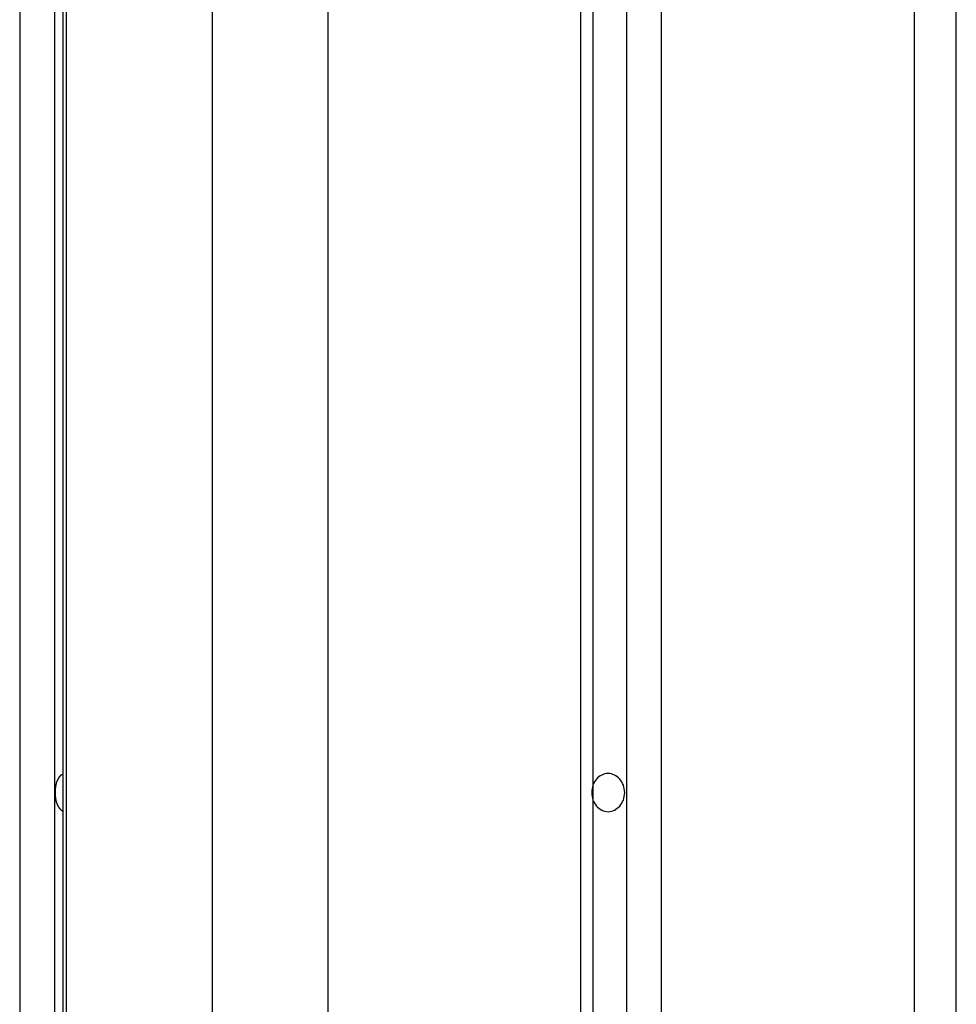
# Model space of a CAD drawing. Extents: x -39 to 39, y -14.5 to 14.5.
# Drawn here: x 10.3 to 11.4, y -5 to -3.8 of the extents above; entities that cross this region are included whole.
import ezdxf

# ---------------------------------------------------------------- set-up
doc = ezdxf.new("R2010")
doc.units = 0
doc.layers.get('0').update_dxf_attribs({"linetype": 'CONTINUOUS'})

msp = doc.modelspace()

# ---------------------------------------------------------------- linework, layer by layer
at = {"color": 0}
for points in [[(10.382, 14.3456), (10.382, -6.9072)], [(10.382, 14.3456), (10.382, -6.9072)], [(10.382, 14.3456), (10.382, -6.9072)], [(10.382, 14.3456), (10.382, -6.9072)], [(10.382, 14.3456), (10.382, -6.9072)], [(10.382, 14.3456), (10.382, -6.9072)], [(10.382, 14.3456), (10.382, -6.9072)], [(10.382, 14.3456), (10.382, -6.9072)], [(10.382, 14.3456), (10.382, -6.9072)], [(10.382, 14.3456), (10.382, -6.9072)], [(10.382, 14.3456), (10.382, -6.9072)], [(10.382, 14.3456), (10.382, -6.9072)], [(10.382, 14.3456), (10.382, -6.9072)], [(10.382, 14.3456), (10.382, -6.9072)], [(10.382, 14.3456), (10.382, -6.9072)], [(10.382, 14.3456), (10.382, -6.9072)], [(10.382, 14.3456), (10.382, -6.9072)], [(10.382, 14.3456), (10.382, -6.9072)], [(10.382, 14.3456), (10.382, -6.9072)], [(10.382, 14.3456), (10.382, -6.9072)], [(10.382, 14.3456), (10.382, -6.9072)], [(11.0582, 14.3456), (11.0582, -6.1072)], [(11.0582, 14.3456), (11.0582, -6.1072)], [(11.0582, 14.3456), (11.0582, -6.1072)], [(11.0582, 14.3456), (11.0582, -6.1072)], [(11.0582, 14.3456), (11.0582, -6.1072)], [(11.0582, 14.3456), (11.0582, -6.1072)], [(11.0582, 14.3456), (11.0582, -6.1072)], [(11.0582, 14.3456), (11.0582, -6.1072)], [(11.0582, 14.3456), (11.0582, -6.1072)], [(11.0582, 14.3456), (11.0582, -6.1072)], [(11.0582, 14.3456), (11.0582, -6.1072)], [(11.0582, 14.3456), (11.0582, -6.1072)], [(11.0582, 14.3456), (11.0582, -6.1072)], [(11.0582, 14.3456), (11.0582, -6.1072)], [(11.0582, 14.3456), (11.0582, -6.1072)], [(11.0582, 14.3456), (11.0582, -6.1072)], [(11.0582, 14.3456), (11.0582, -6.1072)], [(11.0582, 14.3456), (11.0582, -6.1072)], [(11.0582, 14.3456), (11.0582, -6.1072)], [(11.0582, 14.3456), (11.0582, -6.1072)], [(11.0582, 14.3456), (11.0582, -6.1072)], [(11.0189, -6.1089), (11.0189, 14.3313)], [(11.0189, -6.1089), (11.0189, 14.3313)], [(11.0189, -6.1089), (11.0189, 14.3313)], [(11.0189, -6.1089), (11.0189, 14.3313)], [(11.0189, -6.1089), (11.0189, 14.3313)], [(11.0189, -6.1089), (11.0189, 14.3313)], [(11.0189, -6.1089), (11.0189, 14.3313)], [(11.0189, -6.1089), (11.0189, 14.3313)], [(11.0189, -6.1089), (11.0189, 14.3313)], [(11.0189, -6.1089), (11.0189, 14.3313)], [(11.0189, -6.1089), (11.0189, 14.3313)], [(11.0189, -6.1089), (11.0189, 14.3313)], [(11.0189, -6.1089), (11.0189, 14.3313)], [(11.0189, -6.1089), (11.0189, 14.3313)], [(11.0189, -6.1089), (11.0189, 14.3313)], [(11.0189, -6.1089), (11.0189, 14.3313)], [(11.0189, -6.1089), (11.0189, 14.3313)], [(11.0189, -6.1089), (11.0189, 14.3313)], [(11.0189, -6.1089), (11.0189, 14.3313)], [(11.0189, -6.1089), (11.0189, 14.3313)], [(11.0189, -6.1089), (11.0189, 14.3313)], [(10.392, 14.3198), (10.392, -6.9151)], [(10.392, 14.3198), (10.392, -6.9151)], [(10.392, 14.3198), (10.392, -6.9151)], [(10.392, 14.3198), (10.392, -6.9151)], [(10.392, 14.3198), (10.392, -6.9151)], [(10.392, 14.3198), (10.392, -6.9151)], [(10.392, 14.3198), (10.392, -6.9151)], [(10.392, 14.3198), (10.392, -6.9151)], [(10.392, 14.3198), (10.392, -6.9151)], [(10.392, 14.3198), (10.392, -6.9151)], [(10.392, 14.3198), (10.392, -6.9151)], [(10.392, 14.3198), (10.392, -6.9151)], [(10.392, 14.3198), (10.392, -6.9151)], [(10.392, 14.3198), (10.392, -6.9151)], [(10.392, 14.3198), (10.392, -6.9151)], [(10.392, 14.3198), (10.392, -6.9151)], [(10.392, 14.3198), (10.392, -6.9151)], [(10.392, 14.3198), (10.392, -6.9151)], [(10.392, 14.3198), (10.392, -6.9151)], [(10.392, 14.3198), (10.392, -6.9151)], [(10.392, 14.3198), (10.392, -6.9151)], [(10.341, 14.3142), (10.341, -6.9293)], [(10.341, 14.3142), (10.341, -6.9293)], [(10.341, 14.3142), (10.341, -6.9293)], [(10.341, 14.3142), (10.341, -6.9293)], [(10.341, 14.3142), (10.341, -6.9293)], [(10.341, 14.3142), (10.341, -6.9293)], [(10.341, 14.3142), (10.341, -6.9293)], [(10.341, 14.3142), (10.341, -6.9293)], [(10.341, 14.3142), (10.341, -6.9293)], [(10.341, 14.3142), (10.341, -6.9293)], [(10.341, 14.3142), (10.341, -6.9293)], [(10.341, 14.3142), (10.341, -6.9293)], [(10.341, 14.3142), (10.341, -6.9293)], [(10.341, 14.3142), (10.341, -6.9293)], [(10.341, 14.3142), (10.341, -6.9293)], [(10.341, 14.3142), (10.341, -6.9293)], [(10.341, 14.3142), (10.341, -6.9293)], [(10.341, 14.3142), (10.341, -6.9293)], [(10.341, 14.3142), (10.341, -6.9293)], [(10.341, 14.3142), (10.341, -6.9293)], [(10.341, 14.3142), (10.341, -6.9293)], [(10.396, 14.3142), (10.396, -6.9293)], [(10.396, 14.3142), (10.396, -6.9293)], [(10.396, 14.3142), (10.396, -6.9293)], [(10.396, 14.3142), (10.396, -6.9293)], [(10.396, 14.3142), (10.396, -6.9293)], [(10.396, 14.3142), (10.396, -6.9293)], [(10.396, 14.3142), (10.396, -6.9293)], [(10.396, 14.3142), (10.396, -6.9293)], [(10.396, 14.3142), (10.396, -6.9293)], [(10.396, 14.3142), (10.396, -6.9293)], [(10.396, 14.3142), (10.396, -6.9293)], [(10.396, 14.3142), (10.396, -6.9293)], [(10.396, 14.3142), (10.396, -6.9293)], [(10.396, 14.3142), (10.396, -6.9293)], [(10.396, 14.3142), (10.396, -6.9293)], [(10.396, 14.3142), (10.396, -6.9293)], [(10.396, 14.3142), (10.396, -6.9293)], [(10.396, 14.3142), (10.396, -6.9293)], [(10.396, 14.3142), (10.396, -6.9293)], [(10.396, 14.3142), (10.396, -6.9293)], [(10.396, 14.3142), (10.396, -6.9293)], [(11.0039, 14.3142), (11.0039, -6.1293)], [(11.0039, 14.3142), (11.0039, -6.1293)], [(11.0039, 14.3142), (11.0039, -6.1293)], [(11.0039, 14.3142), (11.0039, -6.1293)], [(11.0039, 14.3142), (11.0039, -6.1293)], [(11.0039, 14.3142), (11.0039, -6.1293)], [(11.0039, 14.3142), (11.0039, -6.1293)], [(11.0039, 14.3142), (11.0039, -6.1293)], [(11.0039, 14.3142), (11.0039, -6.1293)], [(11.0039, 14.3142), (11.0039, -6.1293)], [(11.0039, 14.3142), (11.0039, -6.1293)], [(11.0039, 14.3142), (11.0039, -6.1293)], [(11.0039, 14.3142), (11.0039, -6.1293)], [(11.0039, 14.3142), (11.0039, -6.1293)], [(11.0039, 14.3142), (11.0039, -6.1293)], [(11.0039, 14.3142), (11.0039, -6.1293)], [(11.0039, 14.3142), (11.0039, -6.1293)], [(11.0039, 14.3142), (11.0039, -6.1293)], [(11.0039, 14.3142), (11.0039, -6.1293)], [(11.0039, 14.3142), (11.0039, -6.1293)], [(11.0039, 14.3142), (11.0039, -6.1293)], [(11.0992, 14.3142), (11.0992, -6.1293)], [(11.0992, 14.3142), (11.0992, -6.1293)], [(11.0992, 14.3142), (11.0992, -6.1293)], [(11.0992, 14.3142), (11.0992, -6.1293)], [(11.0992, 14.3142), (11.0992, -6.1293)], [(11.0992, 14.3142), (11.0992, -6.1293)], [(11.0992, 14.3142), (11.0992, -6.1293)], [(11.0992, 14.3142), (11.0992, -6.1293)], [(11.0992, 14.3142), (11.0992, -6.1293)], [(11.0992, 14.3142), (11.0992, -6.1293)], [(11.0992, 14.3142), (11.0992, -6.1293)], [(11.0992, 14.3142), (11.0992, -6.1293)], [(11.0992, 14.3142), (11.0992, -6.1293)], [(11.0992, 14.3142), (11.0992, -6.1293)], [(11.0992, 14.3142), (11.0992, -6.1293)], [(11.0992, 14.3142), (11.0992, -6.1293)], [(11.0992, 14.3142), (11.0992, -6.1293)], [(11.0992, 14.3142), (11.0992, -6.1293)], [(11.0992, 14.3142), (11.0992, -6.1293)], [(11.0992, 14.3142), (11.0992, -6.1293)], [(11.0992, 14.3142), (11.0992, -6.1293)], [(10.5685, 14.1103), (10.5685, -7.3726)], [(10.5685, 14.1103), (10.5685, -7.3726)], [(10.5685, 14.1103), (10.5685, -7.3726)], [(10.5685, 14.1103), (10.5685, -7.3726)], [(10.5685, 14.1103), (10.5685, -7.3726)], [(10.5685, 14.1103), (10.5685, -7.3726)], [(10.5685, 14.1103), (10.5685, -7.3726)], [(10.5685, 14.1103), (10.5685, -7.3726)], [(10.5685, 14.1103), (10.5685, -7.3726)], [(10.5685, 14.1103), (10.5685, -7.3726)], [(10.5685, 14.1103), (10.5685, -7.3726)], [(10.5685, 14.1103), (10.5685, -7.3726)], [(10.5685, 14.1103), (10.5685, -7.3726)], [(10.5685, 14.1103), (10.5685, -7.3726)], [(10.5685, 14.1103), (10.5685, -7.3726)], [(10.5685, 14.1103), (10.5685, -7.3726)], [(10.5685, 14.1103), (10.5685, -7.3726)], [(10.5685, 14.1103), (10.5685, -7.3726)], [(10.5685, 14.1103), (10.5685, -7.3726)], [(10.5685, 14.1103), (10.5685, -7.3726)], [(10.5685, 14.1103), (10.5685, -7.3726)], [(10.7051, 14.1103), (10.7051, -7.3726)], [(10.7051, 14.1103), (10.7051, -7.3726)], [(10.7051, 14.1103), (10.7051, -7.3726)], [(10.7051, 14.1103), (10.7051, -7.3726)], [(10.7051, 14.1103), (10.7051, -7.3726)], [(10.7051, 14.1103), (10.7051, -7.3726)], [(10.7051, 14.1103), (10.7051, -7.3726)], [(10.7051, 14.1103), (10.7051, -7.3726)], [(10.7051, 14.1103), (10.7051, -7.3726)], [(10.7051, 14.1103), (10.7051, -7.3726)], [(10.7051, 14.1103), (10.7051, -7.3726)], [(10.7051, 14.1103), (10.7051, -7.3726)], [(10.7051, 14.1103), (10.7051, -7.3726)], [(10.7051, 14.1103), (10.7051, -7.3726)], [(10.7051, 14.1103), (10.7051, -7.3726)], [(10.7051, 14.1103), (10.7051, -7.3726)], [(10.7051, 14.1103), (10.7051, -7.3726)], [(10.7051, 14.1103), (10.7051, -7.3726)], [(10.7051, 14.1103), (10.7051, -7.3726)], [(10.7051, 14.1103), (10.7051, -7.3726)], [(10.7051, 14.1103), (10.7051, -7.3726)], [(11.3979, 14.1103), (11.3979, -7.3726)], [(11.3979, 14.1103), (11.3979, -7.3726)], [(11.3979, 14.1103), (11.3979, -7.3726)], [(11.3979, 14.1103), (11.3979, -7.3726)], [(11.3979, 14.1103), (11.3979, -7.3726)], [(11.3979, 14.1103), (11.3979, -7.3726)], [(11.3979, 14.1103), (11.3979, -7.3726)], [(11.3979, 14.1103), (11.3979, -7.3726)], [(11.3979, 14.1103), (11.3979, -7.3726)], [(11.3979, 14.1103), (11.3979, -7.3726)], [(11.3979, 14.1103), (11.3979, -7.3726)], [(11.3979, 14.1103), (11.3979, -7.3726)], [(11.3979, 14.1103), (11.3979, -7.3726)], [(11.3979, 14.1103), (11.3979, -7.3726)], [(11.3979, 14.1103), (11.3979, -7.3726)], [(11.3979, 14.1103), (11.3979, -7.3726)], [(11.3979, 14.1103), (11.3979, -7.3726)], [(11.3979, 14.1103), (11.3979, -7.3726)], [(11.3979, 14.1103), (11.3979, -7.3726)], [(11.3979, 14.1103), (11.3979, -7.3726)], [(11.3979, 14.1103), (11.3979, -7.3726)], [(11.4479, -7.3726), (11.4479, 14.0526)], [(11.4479, -7.3726), (11.4479, 14.0526)], [(11.4479, -7.3726), (11.4479, 14.0526)], [(11.4479, -7.3726), (11.4479, 14.0526)], [(11.4479, -7.3726), (11.4479, 14.0526)], [(11.4479, -7.3726), (11.4479, 14.0526)], [(11.4479, -7.3726), (11.4479, 14.0526)], [(11.4479, -7.3726), (11.4479, 14.0526)], [(11.4479, -7.3726), (11.4479, 14.0526)], [(11.4479, -7.3726), (11.4479, 14.0526)], [(11.4479, -7.3726), (11.4479, 14.0526)], [(11.4479, -7.3726), (11.4479, 14.0526)], [(11.4479, -7.3726), (11.4479, 14.0526)], [(11.4479, -7.3726), (11.4479, 14.0526)], [(11.4479, -7.3726), (11.4479, 14.0526)], [(11.4479, -7.3726), (11.4479, 14.0526)], [(11.4479, -7.3726), (11.4479, 14.0526)], [(11.4479, -7.3726), (11.4479, 14.0526)], [(11.4479, -7.3726), (11.4479, 14.0526)], [(11.4479, -7.3726), (11.4479, 14.0526)], [(11.4479, -7.3726), (11.4479, 14.0526)], [(10.392, -4.7745), (10.3916, -4.7743), (10.3916, -4.7743), (10.3913, -4.7741), (10.3913, -4.7741), (10.3913, -4.7741), (10.3913, -4.7741), (10.3913, -4.7741), (10.3913, -4.7741), (10.3913, -4.7741), (10.3913, -4.7741), (10.3912, -4.7741), (10.3912, -4.7741), (10.3912, -4.7741), (10.3912, -4.7741), (10.3912, -4.7741), (10.3912, -4.7741), (10.3912, -4.7741), (10.3912, -4.7741), (10.3912, -4.7741), (10.3909, -4.7738), (10.3909, -4.7738), (10.3909, -4.7738), (10.3909, -4.7738), (10.3909, -4.7738), (10.3909, -4.7738), (10.3909, -4.7738), (10.3909, -4.7738), (10.3908, -4.7738), (10.3908, -4.7738), (10.3908, -4.7738), (10.3908, -4.7738), (10.3908, -4.7738), (10.3908, -4.7738), (10.3908, -4.7738), (10.3908, -4.7738), (10.3908, -4.7738), (10.3905, -4.7735), (10.3905, -4.7735), (10.3905, -4.7735), (10.3905, -4.7735), (10.3905, -4.7735), (10.3905, -4.7735), (10.3905, -4.7735), (10.3905, -4.7735), (10.3904, -4.7735), (10.3904, -4.7735), (10.3904, -4.7735), (10.3904, -4.7735), (10.3904, -4.7735), (10.3904, -4.7735), (10.3904, -4.7735), (10.3904, -4.7735), (10.3904, -4.7735), (10.3901, -4.7733), (10.3901, -4.7733), (10.3901, -4.7733), (10.3901, -4.7733), (10.3901, -4.7733), (10.3901, -4.7733), (10.3901, -4.7733), (10.3901, -4.7733), (10.3901, -4.7732), (10.3901, -4.7732), (10.3901, -4.7732), (10.3901, -4.7732), (10.3901, -4.7732), (10.3901, -4.7732), (10.3901, -4.7732), (10.3901, -4.7732), (10.3901, -4.7732), (10.3898, -4.7729), (10.3898, -4.7729), (10.3898, -4.7729), (10.3898, -4.7729), (10.3898, -4.7729), (10.3898, -4.7729), (10.3898, -4.7729), (10.3898, -4.7729), (10.3897, -4.7729), (10.3897, -4.7729), (10.3897, -4.7729), (10.3897, -4.7729), (10.3897, -4.7729), (10.3897, -4.7729), (10.3897, -4.7729), (10.3897, -4.7729), (10.3897, -4.7729), (10.3894, -4.7726), (10.3894, -4.7726), (10.3894, -4.7726), (10.3894, -4.7726), (10.3894, -4.7726), (10.3894, -4.7726), (10.3894, -4.7726), (10.3894, -4.7726), (10.3894, -4.7726), (10.3894, -4.7726), (10.3894, -4.7726), (10.3894, -4.7726), (10.3894, -4.7726), (10.3894, -4.7726), (10.3894, -4.7726), (10.3894, -4.7726), (10.3894, -4.7726), (10.3891, -4.7723), (10.3891, -4.7723), (10.3891, -4.7723), (10.3891, -4.7723), (10.3891, -4.7723), (10.3891, -4.7723), (10.3891, -4.7723), (10.3891, -4.7723), (10.389, -4.7722), (10.389, -4.7722), (10.389, -4.7722), (10.389, -4.7722), (10.389, -4.7722), (10.389, -4.7722), (10.389, -4.7722), (10.389, -4.7722), (10.389, -4.7722), (10.3887, -4.7719), (10.3887, -4.7719), (10.3887, -4.7719), (10.3887, -4.7719), (10.3887, -4.7719), (10.3887, -4.7719), (10.3887, -4.7719), (10.3887, -4.7719), (10.3887, -4.7719), (10.3887, -4.7719), (10.3887, -4.7719), (10.3887, -4.7719), (10.3887, -4.7719), (10.3887, -4.7719), (10.3887, -4.7719), (10.3887, -4.7719), (10.3887, -4.7719), (10.3884, -4.7716), (10.3884, -4.7716), (10.3884, -4.7716), (10.3884, -4.7716), (10.3884, -4.7716), (10.3884, -4.7716), (10.3884, -4.7716), (10.3884, -4.7716), (10.3884, -4.7715), (10.3884, -4.7715), (10.3884, -4.7715), (10.3884, -4.7715), (10.3884, -4.7715), (10.3884, -4.7715), (10.3884, -4.7715), (10.3884, -4.7715), (10.3884, -4.7715), (10.3881, -4.7712), (10.3881, -4.7712), (10.3881, -4.7712), (10.3881, -4.7712), (10.3881, -4.7712), (10.3881, -4.7712), (10.3881, -4.7712), (10.3881, -4.7712), (10.3881, -4.771), (10.3881, -4.771), (10.3881, -4.771), (10.3881, -4.771), (10.3881, -4.771), (10.3881, -4.771), (10.3881, -4.771), (10.3881, -4.771), (10.3881, -4.771), (10.3878, -4.7707), (10.3878, -4.7707), (10.3878, -4.7707), (10.3878, -4.7707), (10.3878, -4.7707), (10.3878, -4.7707), (10.3878, -4.7707), (10.3878, -4.7707), (10.3878, -4.7706), (10.3878, -4.7706), (10.3878, -4.7706), (10.3878, -4.7706), (10.3878, -4.7706), (10.3878, -4.7706), (10.3878, -4.7706), (10.3878, -4.7706), (10.3878, -4.7706), (10.3875, -4.7703), (10.3875, -4.7703), (10.3875, -4.7703), (10.3875, -4.7703), (10.3875, -4.7703), (10.3875, -4.7703), (10.3875, -4.7703), (10.3875, -4.7703), (10.3875, -4.7701), (10.3875, -4.7701), (10.3875, -4.7701), (10.3875, -4.7701), (10.3875, -4.7701), (10.3875, -4.7701), (10.3875, -4.7701), (10.3875, -4.7701), (10.3875, -4.7701), (10.3872, -4.7698), (10.3872, -4.7698), (10.3872, -4.7698), (10.3872, -4.7698), (10.3872, -4.7698), (10.3872, -4.7698), (10.3872, -4.7698), (10.3872, -4.7698), (10.3872, -4.7696), (10.3872, -4.7696), (10.3872, -4.7696), (10.3872, -4.7696), (10.3872, -4.7696), (10.3872, -4.7696), (10.3872, -4.7696), (10.3872, -4.7696), (10.3872, -4.7696), (10.3869, -4.7693), (10.3869, -4.7693), (10.3869, -4.7693), (10.3869, -4.7693), (10.3869, -4.7693), (10.3869, -4.7693), (10.3869, -4.7693), (10.3869, -4.7693), (10.3868, -4.769), (10.3868, -4.769), (10.3868, -4.769), (10.3868, -4.769), (10.3868, -4.769), (10.3868, -4.769), (10.3868, -4.769), (10.3868, -4.769), (10.3868, -4.769), (10.3865, -4.7687), (10.3865, -4.7687), (10.3865, -4.7687), (10.3865, -4.7687), (10.3865, -4.7687), (10.3865, -4.7687), (10.3865, -4.7687), (10.3865, -4.7687), (10.3865, -4.7685), (10.3865, -4.7685), (10.3865, -4.7685), (10.3865, -4.7685), (10.3865, -4.7685), (10.3865, -4.7685), (10.3865, -4.7685), (10.3865, -4.7685), (10.3865, -4.7685), (10.3863, -4.7682), (10.3863, -4.7682), (10.3863, -4.7682), (10.3863, -4.7682), (10.3863, -4.7682), (10.3863, -4.7682), (10.3863, -4.7682), (10.3863, -4.7682), (10.3863, -4.7679), (10.3863, -4.7679), (10.3863, -4.7679), (10.3863, -4.7679), (10.3863, -4.7679), (10.3863, -4.7679), (10.3863, -4.7679), (10.3863, -4.7679), (10.3863, -4.7679), (10.386, -4.7676), (10.386, -4.7676), (10.386, -4.7676), (10.386, -4.7676), (10.386, -4.7675), (10.386, -4.7675), (10.386, -4.7675), (10.386, -4.7675), (10.386, -4.7672), (10.386, -4.7672), (10.386, -4.7672), (10.386, -4.7672), (10.386, -4.7672), (10.386, -4.7672), (10.386, -4.7672), (10.386, -4.7672), (10.386, -4.7672), (10.3857, -4.7669), (10.3857, -4.7669), (10.3857, -4.7669), (10.3857, -4.7669), (10.3857, -4.7669), (10.3857, -4.7669), (10.3857, -4.7669), (10.3857, -4.7669), (10.3857, -4.7666), (10.3857, -4.7666), (10.3857, -4.7666), (10.3857, -4.7666), (10.3857, -4.7666), (10.3857, -4.7666), (10.3857, -4.7666), (10.3857, -4.7666), (10.3857, -4.7666), (10.3854, -4.7663), (10.3854, -4.7663), (10.3854, -4.7663), (10.3854, -4.7663), (10.3854, -4.7662), (10.3854, -4.7662), (10.3854, -4.7662), (10.3854, -4.7662), (10.3854, -4.7659), (10.3854, -4.7659), (10.3854, -4.7659), (10.3854, -4.7659), (10.3854, -4.7659), (10.3854, -4.7659), (10.3854, -4.7659), (10.3854, -4.7659), (10.3854, -4.7659), (10.3852, -4.7656), (10.3852, -4.7656), (10.3852, -4.7656), (10.3852, -4.7656), (10.3852, -4.7654), (10.3852, -4.7654), (10.3852, -4.7654), (10.3852, -4.7654), (10.3852, -4.7651), (10.3852, -4.7651), (10.3852, -4.7651), (10.3852, -4.7651), (10.3852, -4.7651), (10.3852, -4.7651), (10.3852, -4.7651), (10.3852, -4.7651), (10.3852, -4.7651), (10.3849, -4.7648), (10.3849, -4.7648), (10.3849, -4.7648), (10.3849, -4.7648), (10.3849, -4.7647), (10.3849, -4.7647), (10.3849, -4.7647), (10.3849, -4.7647), (10.3849, -4.7644), (10.3849, -4.7644), (10.3849, -4.7644), (10.3849, -4.7644), (10.3849, -4.7644), (10.3849, -4.7644), (10.3849, -4.7644), (10.3849, -4.7644), (10.3849, -4.7644), (10.3847, -4.7641), (10.3847, -4.7641), (10.3847, -4.7641), (10.3847, -4.7641), (10.3847, -4.7639), (10.3847, -4.7639), (10.3847, -4.7639), (10.3847, -4.7639), (10.3847, -4.7636), (10.3847, -4.7636), (10.3847, -4.7636), (10.3847, -4.7636), (10.3847, -4.7636), (10.3847, -4.7636), (10.3847, -4.7636), (10.3847, -4.7636), (10.3847, -4.7636), (10.3845, -4.7633), (10.3845, -4.7633), (10.3845, -4.7633), (10.3845, -4.7633), (10.3845, -4.7631), (10.3845, -4.7631), (10.3845, -4.7631), (10.3845, -4.7631), (10.3845, -4.7628), (10.3845, -4.7628), (10.3845, -4.7628), (10.3845, -4.7628), (10.3845, -4.7628), (10.3845, -4.7628), (10.3845, -4.7628), (10.3845, -4.7628), (10.3845, -4.7628), (10.3843, -4.7625), (10.3843, -4.7625), (10.3843, -4.7625), (10.3843, -4.7625), (10.3843, -4.7622), (10.3843, -4.7622), (10.3843, -4.7622), (10.3843, -4.7622), (10.3843, -4.7619), (10.3843, -4.7619), (10.3843, -4.7619), (10.3843, -4.7619), (10.3843, -4.7619), (10.3843, -4.7619), (10.3843, -4.7619), (10.3843, -4.7619), (10.3843, -4.7619), (10.3841, -4.7616), (10.3841, -4.7616), (10.3841, -4.7616), (10.3841, -4.7616), (10.3841, -4.7614), (10.3841, -4.7614), (10.3841, -4.7614), (10.3841, -4.7614), (10.3841, -4.7611), (10.3841, -4.7611), (10.3841, -4.7611), (10.3841, -4.7611), (10.3841, -4.7611), (10.3841, -4.7611), (10.3841, -4.7611), (10.3841, -4.7611), (10.3841, -4.7611), (10.3839, -4.7608), (10.3839, -4.7608), (10.3839, -4.7608), (10.3839, -4.7608), (10.3839, -4.7605), (10.3839, -4.7605), (10.3839, -4.7605), (10.3839, -4.7605), (10.3839, -4.7602), (10.3839, -4.7602), (10.3839, -4.7602), (10.3839, -4.7602), (10.3839, -4.7602), (10.3839, -4.7602), (10.3839, -4.7602), (10.3839, -4.7602), (10.3839, -4.7602), (10.3838, -4.7599), (10.3838, -4.7599), (10.3838, -4.7599), (10.3838, -4.7599), (10.3838, -4.7596), (10.3838, -4.7596), (10.3838, -4.7596), (10.3838, -4.7596), (10.3838, -4.7593), (10.3838, -4.7593), (10.3838, -4.7593), (10.3838, -4.7593), (10.3838, -4.7593), (10.3838, -4.7593), (10.3838, -4.7593), (10.3838, -4.7593), (10.3838, -4.7593), (10.3836, -4.759), (10.3836, -4.759), (10.3836, -4.759), (10.3836, -4.759), (10.3836, -4.7587), (10.3836, -4.7587), (10.3836, -4.7587), (10.3836, -4.7587), (10.3836, -4.7584), (10.3836, -4.7584), (10.3836, -4.7584), (10.3836, -4.7584), (10.3836, -4.7584), (10.3836, -4.7584), (10.3836, -4.7584), (10.3836, -4.7584), (10.3836, -4.7584), (10.3835, -4.7581), (10.3835, -4.7581), (10.3835, -4.7581), (10.3835, -4.7581), (10.3835, -4.7578), (10.3835, -4.7578), (10.3835, -4.7578), (10.3835, -4.7578), (10.3835, -4.7575), (10.3835, -4.7575), (10.3835, -4.7575), (10.3835, -4.7575), (10.3835, -4.7574), (10.3835, -4.7574), (10.3835, -4.7574), (10.3835, -4.7574), (10.3835, -4.7574), (10.3834, -4.7571), (10.3834, -4.7571), (10.3834, -4.7571), (10.3834, -4.7571), (10.3834, -4.7568), (10.3834, -4.7568), (10.3834, -4.7568), (10.3834, -4.7568), (10.3834, -4.7565), (10.3834, -4.7565), (10.3834, -4.7565), (10.3834, -4.7565), (10.3834, -4.7565), (10.3834, -4.7565), (10.3834, -4.7565), (10.3834, -4.7565), (10.3834, -4.7565), (10.3834, -4.7562), (10.3834, -4.7562), (10.3834, -4.7562), (10.3834, -4.7562), (10.3834, -4.7559), (10.3834, -4.7559), (10.3834, -4.7559), (10.3834, -4.7559), (10.3834, -4.7556), (10.3834, -4.7556), (10.3834, -4.7556), (10.3834, -4.7556), (10.3834, -4.7555), (10.3834, -4.7555), (10.3834, -4.7555), (10.3834, -4.7555), (10.3834, -4.7555), (10.3833, -4.7552), (10.3833, -4.7552), (10.3833, -4.7552), (10.3833, -4.7552), (10.3833, -4.7549), (10.3833, -4.7549), (10.3833, -4.7549), (10.3833, -4.7549), (10.3833, -4.7546), (10.3833, -4.7546), (10.3833, -4.7546), (10.3833, -4.7546), (10.3833, -4.7545), (10.3833, -4.7545), (10.3833, -4.7545), (10.3833, -4.7545), (10.3833, -4.7545), (10.3833, -4.7542), (10.3833, -4.7542), (10.3833, -4.7542), (10.3833, -4.7542), (10.3833, -4.7539), (10.3833, -4.7539), (10.3833, -4.7539), (10.3833, -4.7539), (10.3833, -4.7536), (10.3833, -4.7536), (10.3833, -4.7536), (10.3833, -4.7536), (10.3833, -4.7536), (10.3833, -4.7536), (10.3833, -4.7536), (10.3833, -4.7536), (10.3833, -4.7536), (10.3833, -4.7533), (10.3833, -4.7533), (10.3833, -4.7533), (10.3833, -4.7533), (10.3833, -4.753), (10.3833, -4.753), (10.3833, -4.753), (10.3833, -4.753), (10.3833, -4.7527), (10.3833, -4.7527), (10.3833, -4.7527), (10.3833, -4.7527), (10.3833, -4.7526), (10.3833, -4.7526), (10.3833, -4.7526), (10.3833, -4.7526), (10.3833, -4.7526), (10.3833, -4.7523), (10.3833, -4.7523), (10.3833, -4.7523), (10.3833, -4.7523), (10.3833, -4.752), (10.3833, -4.752), (10.3833, -4.752), (10.3833, -4.752), (10.3833, -4.7517), (10.3833, -4.7517), (10.3833, -4.7517), (10.3833, -4.7517), (10.3833, -4.7516), (10.3833, -4.7516), (10.3833, -4.7516), (10.3833, -4.7516), (10.3833, -4.7516), (10.3833, -4.7513), (10.3833, -4.7513), (10.3833, -4.7513), (10.3833, -4.7513), (10.3833, -4.751), (10.3833, -4.751), (10.3833, -4.751), (10.3833, -4.751), (10.3833, -4.7507), (10.3833, -4.7507), (10.3833, -4.7507), (10.3833, -4.7507), (10.3833, -4.7506), (10.3833, -4.7506), (10.3833, -4.7506), (10.3833, -4.7506), (10.3833, -4.7506), (10.3833, -4.7503), (10.3833, -4.7503), (10.3833, -4.7503), (10.3833, -4.7503), (10.3833, -4.75), (10.3833, -4.75), (10.3833, -4.75), (10.3833, -4.75), (10.3833, -4.7497), (10.3833, -4.7497), (10.3833, -4.7497), (10.3833, -4.7497), (10.3833, -4.7496), (10.3833, -4.7496), (10.3833, -4.7496), (10.3834, -4.7496), (10.3834, -4.7496), (10.3834, -4.7493), (10.3834, -4.7493), (10.3834, -4.7493), (10.3834, -4.7493), (10.3834, -4.749), (10.3834, -4.749), (10.3834, -4.749), (10.3834, -4.749), (10.3834, -4.7487), (10.3834, -4.7487), (10.3834, -4.7487), (10.3834, -4.7487), (10.3834, -4.7487), (10.3834, -4.7487), (10.3834, -4.7487), (10.3834, -4.7487), (10.3834, -4.7487), (10.3834, -4.7484), (10.3834, -4.7484), (10.3834, -4.7484), (10.3834, -4.7484), (10.3834, -4.7481), (10.3834, -4.7481), (10.3834, -4.7481), (10.3834, -4.7481), (10.3834, -4.7478), (10.3834, -4.7478), (10.3834, -4.7478), (10.3834, -4.7478), (10.3834, -4.7477), (10.3834, -4.7477), (10.3834, -4.7477), (10.3835, -4.7477), (10.3835, -4.7477), (10.3835, -4.7474), (10.3835, -4.7474), (10.3835, -4.7474), (10.3835, -4.7474), (10.3835, -4.7471), (10.3835, -4.7471), (10.3835, -4.7471), (10.3835, -4.7471), (10.3835, -4.7468), (10.3835, -4.7468), (10.3835, -4.7468), (10.3835, -4.7468), (10.3835, -4.7468), (10.3835, -4.7468), (10.3835, -4.7468), (10.3836, -4.7468), (10.3836, -4.7468), (10.3836, -4.7465), (10.3836, -4.7465), (10.3836, -4.7465), (10.3836, -4.7465), (10.3836, -4.7462), (10.3836, -4.7462), (10.3836, -4.7462), (10.3836, -4.7462), (10.3836, -4.7459), (10.3836, -4.7459), (10.3836, -4.7459), (10.3836, -4.7459), (10.3836, -4.7459), (10.3836, -4.7459), (10.3836, -4.7459), (10.3838, -4.7459), (10.3838, -4.7459), (10.3838, -4.7456), (10.3838, -4.7456), (10.3838, -4.7456), (10.3838, -4.7456), (10.3838, -4.7453), (10.3838, -4.7453), (10.3838, -4.7453), (10.3838, -4.7453), (10.3838, -4.745), (10.3838, -4.745), (10.3838, -4.745), (10.3838, -4.745), (10.3838, -4.745), (10.3838, -4.745), (10.3838, -4.745), (10.3839, -4.745), (10.3839, -4.745), (10.3839, -4.7447), (10.3839, -4.7447), (10.3839, -4.7447), (10.3839, -4.7447), (10.3839, -4.7444), (10.3839, -4.7444), (10.3839, -4.7444), (10.3839, -4.7444), (10.3839, -4.7441), (10.3839, -4.7441), (10.3839, -4.7441), (10.3839, -4.7441), (10.3839, -4.7441), (10.3839, -4.7441), (10.3839, -4.7441), (10.3841, -4.7441), (10.3841, -4.7441), (10.3841, -4.7438), (10.3841, -4.7438), (10.3841, -4.7438), (10.3841, -4.7438), (10.3841, -4.7435), (10.3841, -4.7435), (10.3841, -4.7435), (10.3841, -4.7435), (10.3841, -4.7432), (10.3841, -4.7432), (10.3841, -4.7432), (10.3841, -4.7432), (10.3841, -4.7432), (10.3841, -4.7432), (10.3841, -4.7432), (10.3843, -4.7432), (10.3843, -4.7432), (10.3843, -4.7429), (10.3843, -4.7429), (10.3843, -4.7429), (10.3843, -4.7429), (10.3843, -4.7427), (10.3843, -4.7427), (10.3843, -4.7427), (10.3843, -4.7427), (10.3843, -4.7424), (10.3843, -4.7424), (10.3843, -4.7424), (10.3843, -4.7424), (10.3843, -4.7424), (10.3843, -4.7424), (10.3843, -4.7424), (10.3845, -4.7424), (10.3845, -4.7424), (10.3845, -4.7421), (10.3845, -4.7421), (10.3845, -4.7421), (10.3845, -4.7421), (10.3845, -4.7419), (10.3845, -4.7419), (10.3845, -4.7419), (10.3845, -4.7419), (10.3845, -4.7416), (10.3845, -4.7416), (10.3845, -4.7416), (10.3845, -4.7416), (10.3845, -4.7416), (10.3845, -4.7416), (10.3845, -4.7416), (10.3847, -4.7416), (10.3847, -4.7416), (10.3847, -4.7413), (10.3847, -4.7413), (10.3847, -4.7413), (10.3847, -4.7413), (10.3847, -4.7411), (10.3847, -4.7411), (10.3847, -4.7411), (10.3847, -4.7411), (10.3847, -4.7408), (10.3847, -4.7408), (10.3847, -4.7408), (10.3847, -4.7408), (10.3847, -4.7408), (10.3847, -4.7408), (10.3847, -4.7408), (10.3849, -4.7408), (10.3849, -4.7408), (10.3849, -4.7405), (10.3849, -4.7405), (10.3849, -4.7405), (10.3849, -4.7405), (10.3849, -4.7403), (10.3849, -4.7403), (10.3849, -4.7403), (10.3849, -4.7403), (10.3849, -4.74), (10.3849, -4.74), (10.3849, -4.74), (10.3849, -4.74), (10.3849, -4.74), (10.3849, -4.74), (10.3849, -4.74), (10.3852, -4.74), (10.3852, -4.74), (10.3852, -4.7397), (10.3852, -4.7397), (10.3852, -4.7397), (10.3852, -4.7397), (10.3852, -4.7396), (10.3852, -4.7396), (10.3852, -4.7396), (10.3852, -4.7396), (10.3852, -4.7393), (10.3852, -4.7393), (10.3852, -4.7393), (10.3852, -4.7393), (10.3852, -4.7393), (10.3852, -4.7393), (10.3852, -4.7393), (10.3854, -4.7393), (10.3854, -4.7393), (10.3854, -4.739), (10.3854, -4.739), (10.3854, -4.739), (10.3854, -4.739), (10.3854, -4.7389), (10.3854, -4.7389), (10.3854, -4.7389), (10.3854, -4.7389), (10.3854, -4.7386), (10.3854, -4.7386), (10.3854, -4.7386), (10.3854, -4.7386), (10.3854, -4.7386), (10.3854, -4.7386), (10.3854, -4.7386), (10.3857, -4.7386), (10.3857, -4.7386), (10.3857, -4.7383), (10.3857, -4.7383), (10.3857, -4.7383), (10.3857, -4.7383), (10.3857, -4.7382), (10.3857, -4.7382), (10.3857, -4.7382), (10.3857, -4.7382), (10.3857, -4.7379), (10.3857, -4.7379), (10.3857, -4.7379), (10.3857, -4.7379), (10.3857, -4.7379), (10.3857, -4.7379), (10.3857, -4.7379), (10.386, -4.7379), (10.386, -4.7379), (10.386, -4.7376), (10.386, -4.7376), (10.386, -4.7376), (10.386, -4.7376), (10.386, -4.7376), (10.386, -4.7376), (10.386, -4.7376), (10.386, -4.7376), (10.386, -4.7373), (10.386, -4.7373), (10.386, -4.7373), (10.386, -4.7373), (10.386, -4.7373), (10.386, -4.7373), (10.386, -4.7373), (10.3863, -4.7373), (10.3863, -4.7373), (10.3863, -4.737), (10.3863, -4.737), (10.3863, -4.737), (10.3863, -4.737), (10.3863, -4.737), (10.3863, -4.737), (10.3863, -4.737), (10.3863, -4.737), (10.3863, -4.7367), (10.3863, -4.7367), (10.3863, -4.7367), (10.3863, -4.7367), (10.3863, -4.7367), (10.3863, -4.7367), (10.3863, -4.7367), (10.3865, -4.7367), (10.3865, -4.7367), (10.3865, -4.7364), (10.3865, -4.7364), (10.3865, -4.7364), (10.3865, -4.7364), (10.3865, -4.7364), (10.3865, -4.7364), (10.3865, -4.7364), (10.3865, -4.7364), (10.3865, -4.7361), (10.3865, -4.7361), (10.3865, -4.7361), (10.3865, -4.7361), (10.3865, -4.7361), (10.3865, -4.7361), (10.3865, -4.7361), (10.3868, -4.7361), (10.3868, -4.7361), (10.3868, -4.7358), (10.3868, -4.7358), (10.3868, -4.7358), (10.3868, -4.7358), (10.3868, -4.7358), (10.3868, -4.7358), (10.3868, -4.7358), (10.3869, -4.7358), (10.3869, -4.7355), (10.3869, -4.7355), (10.3869, -4.7355), (10.3869, -4.7355), (10.3869, -4.7355), (10.3869, -4.7355), (10.3869, -4.7355), (10.3872, -4.7355), (10.3872, -4.7355), (10.3872, -4.7352), (10.3872, -4.7352), (10.3872, -4.7352), (10.3872, -4.7352), (10.3872, -4.7352), (10.3872, -4.7352), (10.3872, -4.7352), (10.3872, -4.7352), (10.3872, -4.735), (10.3872, -4.735), (10.3872, -4.735), (10.3872, -4.735), (10.3872, -4.735), (10.3872, -4.735), (10.3872, -4.735), (10.3875, -4.735), (10.3875, -4.735), (10.3875, -4.7347), (10.3875, -4.7347), (10.3875, -4.7347), (10.3875, -4.7347), (10.3875, -4.7347), (10.3875, -4.7347), (10.3875, -4.7347), (10.3875, -4.7347), (10.3875, -4.7346), (10.3875, -4.7346), (10.3875, -4.7346), (10.3875, -4.7346), (10.3875, -4.7346), (10.3875, -4.7346), (10.3875, -4.7346), (10.3878, -4.7346), (10.3878, -4.7346), (10.3878, -4.7343), (10.3878, -4.7343), (10.3878, -4.7343), (10.3878, -4.7343), (10.3878, -4.7343), (10.3878, -4.7343), (10.3878, -4.7343), (10.3878, -4.7343), (10.3878, -4.7341), (10.3878, -4.7341), (10.3878, -4.7341), (10.3878, -4.7341), (10.3878, -4.7341), (10.3878, -4.7341), (10.3878, -4.7341), (10.3881, -4.7341), (10.3881, -4.7341), (10.3881, -4.7338), (10.3881, -4.7338), (10.3881, -4.7338), (10.3881, -4.7338), (10.3881, -4.7338), (10.3881, -4.7338), (10.3881, -4.7338), (10.3881, -4.7338), (10.3881, -4.7337), (10.3881, -4.7337), (10.3881, -4.7337), (10.3881, -4.7337), (10.3881, -4.7337), (10.3881, -4.7337), (10.3881, -4.7337), (10.3884, -4.7337), (10.3884, -4.7337), (10.3884, -4.7334), (10.3884, -4.7334), (10.3884, -4.7334), (10.3884, -4.7334), (10.3884, -4.7334), (10.3884, -4.7334), (10.3884, -4.7334), (10.3884, -4.7334), (10.3884, -4.7333), (10.3884, -4.7333), (10.3884, -4.7333), (10.3884, -4.7333), (10.3884, -4.7333), (10.3884, -4.7333), (10.3884, -4.7333), (10.3887, -4.7333), (10.3887, -4.7333), (10.3887, -4.733), (10.3887, -4.733), (10.3887, -4.733), (10.3887, -4.733), (10.3887, -4.733), (10.3887, -4.733), (10.3887, -4.733), (10.3887, -4.733), (10.3887, -4.7329), (10.3887, -4.7329), (10.3887, -4.7329), (10.3887, -4.7329), (10.3887, -4.7329), (10.3887, -4.7329), (10.3887, -4.7329), (10.389, -4.7329), (10.389, -4.7329), (10.389, -4.7326), (10.389, -4.7326), (10.389, -4.7326), (10.389, -4.7326), (10.389, -4.7326), (10.389, -4.7326), (10.389, -4.7326), (10.3891, -4.7326), (10.3891, -4.7325), (10.3891, -4.7325), (10.3891, -4.7325), (10.3891, -4.7325), (10.3891, -4.7325), (10.3891, -4.7325), (10.3891, -4.7325), (10.3894, -4.7325), (10.3894, -4.7325), (10.3894, -4.7322), (10.3894, -4.7322), (10.3894, -4.7322), (10.3894, -4.7322), (10.3894, -4.7322), (10.3894, -4.7322), (10.3894, -4.7322), (10.3894, -4.7322), (10.3894, -4.7322), (10.3894, -4.7322), (10.3894, -4.7322), (10.3894, -4.7322), (10.3894, -4.7322), (10.3894, -4.7322), (10.3894, -4.7322), (10.3897, -4.7322), (10.3897, -4.7322), (10.3897, -4.7319), (10.3897, -4.7319), (10.3897, -4.7319), (10.3897, -4.7319), (10.3897, -4.7319), (10.3897, -4.7319), (10.3897, -4.7319), (10.3897, -4.7319), (10.3897, -4.7319), (10.3897, -4.7319), (10.3897, -4.7319), (10.3897, -4.7319), (10.3897, -4.7319), (10.3897, -4.7319), (10.3897, -4.7319), (10.39, -4.7319), (10.39, -4.7319), (10.39, -4.7316), (10.39, -4.7316), (10.39, -4.7316), (10.39, -4.7316), (10.39, -4.7316), (10.39, -4.7316), (10.39, -4.7316), (10.3901, -4.7316), (10.3901, -4.7316), (10.3901, -4.7316), (10.3901, -4.7316), (10.3901, -4.7316), (10.3901, -4.7316), (10.3901, -4.7316), (10.3901, -4.7316), (10.3904, -4.7316), (10.3904, -4.7316), (10.3904, -4.7313), (10.3904, -4.7313), (10.3904, -4.7313), (10.3904, -4.7313), (10.3904, -4.7313), (10.3904, -4.7313), (10.3904, -4.7313), (10.3907, -4.7313), (10.3907, -4.7312), (10.3907, -4.7312), (10.3907, -4.7312), (10.3908, -4.7312), (10.3908, -4.7312), (10.3908, -4.7312), (10.3908, -4.7312), (10.3911, -4.7312), (10.3911, -4.7312), (10.3911, -4.7309), (10.3911, -4.7309), (10.3911, -4.7309), (10.3911, -4.7309), (10.3911, -4.7309), (10.3911, -4.7309), (10.3911, -4.7309), (10.3914, -4.7309), (10.3914, -4.7306), (10.3914, -4.7306), (10.3914, -4.7306), (10.3917, -4.7306), (10.3917, -4.7306), (10.3917, -4.7306), (10.3917, -4.7306), (10.392, -4.7306)], [(11.0365, -4.7751), (11.0365, -4.7751), (11.0383, -4.7749), (11.0403, -4.7745), (11.0421, -4.7739), (11.044, -4.7732), (11.0455, -4.7721), (11.0472, -4.7711), (11.0487, -4.7697), (11.0502, -4.7684), (11.0514, -4.7667), (11.0526, -4.7651), (11.0535, -4.7631), (11.0544, -4.7613), (11.055, -4.7591), (11.0555, -4.757), (11.0558, -4.7547), (11.056, -4.7526), (11.056, -4.7526), (11.0558, -4.7502), (11.0555, -4.7479), (11.055, -4.7457), (11.0544, -4.7437), (11.0535, -4.7416), (11.0526, -4.7398), (11.0514, -4.7381), (11.0502, -4.7366), (11.0487, -4.7351), (11.0472, -4.7338), (11.0455, -4.7326), (11.044, -4.7318), (11.0421, -4.731), (11.0403, -4.7305), (11.0383, -4.7301), (11.0365, -4.7301), (11.0365, -4.7301), (11.0344, -4.7301), (11.0325, -4.7305), (11.0306, -4.731), (11.0288, -4.7318), (11.027, -4.7326), (11.0254, -4.7338), (11.0239, -4.7351), (11.0227, -4.7366), (11.0214, -4.7381), (11.0203, -4.7398), (11.0193, -4.7416), (11.0185, -4.7437), (11.0178, -4.7457), (11.0174, -4.7479), (11.0171, -4.7502), (11.0171, -4.7526), (11.0171, -4.7526), (11.0171, -4.7547), (11.0174, -4.757), (11.0178, -4.7591), (11.0185, -4.7613), (11.0193, -4.7631), (11.0203, -4.7651), (11.0214, -4.7667), (11.0227, -4.7684), (11.0239, -4.7697), (11.0254, -4.7711), (11.027, -4.7721), (11.0288, -4.7732), (11.0306, -4.7739), (11.0325, -4.7745), (11.0344, -4.7749), (11.0365, -4.7751)]]:
    msp.add_lwpolyline(points, dxfattribs=at)

doc.saveas('drawing.dxf')
